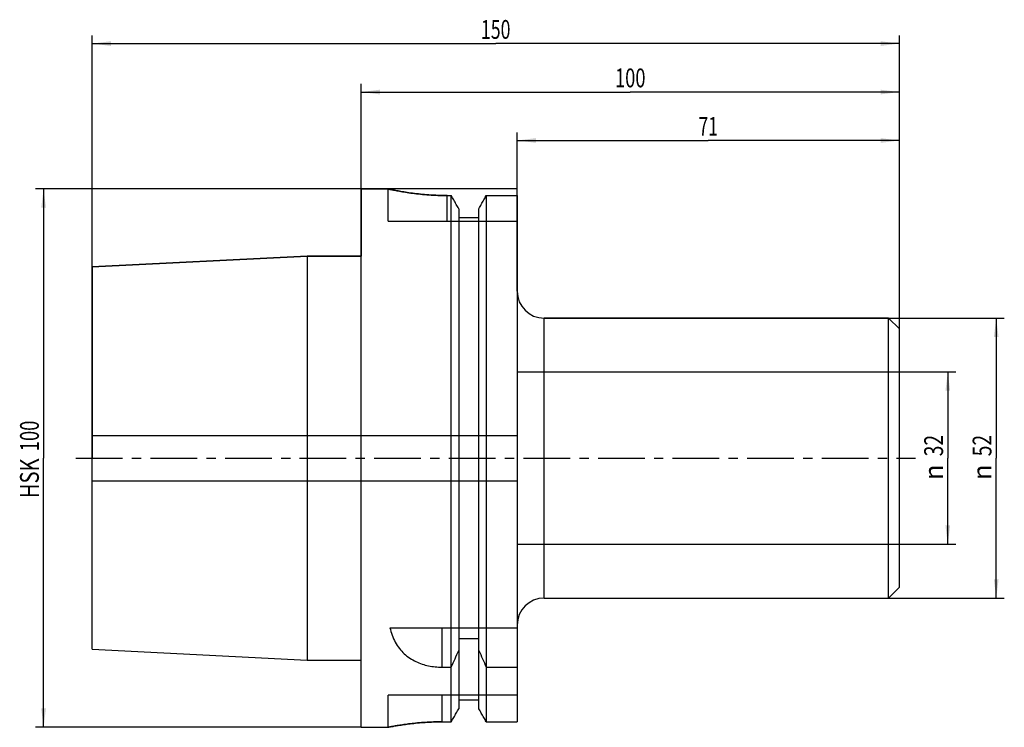
# Model space of a CAD drawing. Units: millimetres. Extents: x -63 to 120, y -50 to 81.
import ezdxf
from ezdxf.enums import TextEntityAlignment as Align

# ---------------------------------------------------------------- set-up
doc = ezdxf.new("R2010")
doc.units = ezdxf.units.MM
doc.header["$LTSCALE"] = 23.1
doc.linetypes.add('CENTER', pattern=[0.6, 0.375, -0.075, 0.075, -0.075])
doc.layers.get('0').update_dxf_attribs({"linetype": 'CONTINUOUS'})
for name, color, linetype in [('_03_2D_ZEICHNUNG_BEMASSUNGEN', 7, 'CONTINUOUS'), ('_26_BEZUGSACHSEN', 7, 'CONTINUOUS'), ('_30_VOLUMEN', 7, 'CONTINUOUS'), ('NOCUT', 7, 'CONTINUOUS')]:
    doc.layers.add(name, color=color, linetype=linetype)
doc.styles.get("Standard").update_dxf_attribs({"font": 'SIMPLEX.SHX', "width": 0.7})
doc.styles.add('TEXTSTYLE_2', font='gdt', dxfattribs={"width": 0.7})
doc.dimstyles.new('DIMSTYLE_1', dxfattribs={"dimtxt": 3.5, "dimasz": 3.5, "dimexe": 1.5, "dimexo": 0, "dimgap": 0.875, "dimtad": 1, "dimdsep": 46, "dimtxsty": 'STANDARD', "dimblk": '_FILLED', "dimblk1": '_FILLED', "dimblk2": '_FILLED', "dimcen": 0.09, "dimclrt": 2, "dimazin": 2, "dimtp": 0.3, "dimtm": 0.3, "dimtfac": 1, "dimtofl": 0, "dimtmove": 0, "dimatfit": 3, "dimldrblk": '_FILLED', "dimfxl": 1, "dimtolj": 1, "dimarcsym": 0})
doc.dimstyles.new('DIMSTYLE_2', dxfattribs={"dimtxt": 3.5, "dimasz": 3.5, "dimexe": 1.5, "dimexo": 0, "dimgap": 0.875, "dimtad": 1, "dimdsep": 46, "dimtxsty": 'STANDARD', "dimblk": '_FILLED', "dimblk1": '_FILLED', "dimblk2": '_FILLED', "dimcen": 0.09, "dimclrt": 2, "dimazin": 2, "dimtp": 0.5, "dimtm": 0.5, "dimtfac": 1, "dimtofl": 0, "dimtmove": 0, "dimatfit": 3, "dimldrblk": '_FILLED', "dimfxl": 1, "dimtolj": 1, "dimarcsym": 0})

# ---------------------------------------------------------------- blocks, each defined once
blk = doc.blocks.new('_FILLED')
at = {"color": 0, "linetype": 'BYBLOCK'}
blk.add_solid([(0, 0), (-1, 0.125), (-1, -0.125)], dxfattribs=at)
blk = doc.blocks.new('*D0')
at = {"layer": '_03_2D_ZEICHNUNG_BEMASSUNGEN', "color": 7, "linetype": 'CONTINUOUS'}
for p, q in [((100, 16), (110.5, 16)), ((109, 16), (109, 0)), ((109, -16), (109, 0)), ((100, -16), (110.5, -16))]:
    blk.add_line(p, q, dxfattribs=at)
at = {"layer": '_03_2D_ZEICHNUNG_BEMASSUNGEN', "color": 7, "linetype": 'CONTINUOUS', "xscale": 3.5, "yscale": 3.5, "zscale": 3.5}
for p, rotation in [((109, 16), 90), ((109, -16), 270)]:
    blk.add_blockref('_FILLED', p, dxfattribs=dict(at, rotation=rotation))
at = {"layer": '_03_2D_ZEICHNUNG_BEMASSUNGEN', "color": 2, "linetype": 'CONTINUOUS', "width": 0.75}
blk.add_text('32', height=3.5, rotation=90, dxfattribs=at).set_placement((108.12, 2.33), align=Align.CENTER)
at = {"layer": '_03_2D_ZEICHNUNG_BEMASSUNGEN', "color": 2, "linetype": 'CONTINUOUS', "style": 'TEXTSTYLE_2'}
blk.add_text('n', height=3.5, rotation=90, dxfattribs=at).set_placement((108.12, -2.62), align=Align.CENTER)
blk = doc.blocks.new('*D1')
at = {"layer": '_03_2D_ZEICHNUNG_BEMASSUNGEN', "color": 7, "linetype": 'CONTINUOUS'}
for p, q in [((98, 26), (119.5, 26)), ((118, 26), (118, 0)), ((118, -26), (118, 0)), ((98, -26), (119.5, -26))]:
    blk.add_line(p, q, dxfattribs=at)
at = {"layer": '_03_2D_ZEICHNUNG_BEMASSUNGEN', "color": 7, "linetype": 'CONTINUOUS', "xscale": 3.5, "yscale": 3.5, "zscale": 3.5}
for p, rotation in [((118, 26), 90), ((118, -26), 270)]:
    blk.add_blockref('_FILLED', p, dxfattribs=dict(at, rotation=rotation))
at = {"layer": '_03_2D_ZEICHNUNG_BEMASSUNGEN', "color": 2, "linetype": 'CONTINUOUS', "width": 0.75}
blk.add_text('52', height=3.5, rotation=90, dxfattribs=at).set_placement((117.12, 2.33), align=Align.CENTER)
at = {"layer": '_03_2D_ZEICHNUNG_BEMASSUNGEN', "color": 2, "linetype": 'CONTINUOUS', "style": 'TEXTSTYLE_2'}
blk.add_text('n', height=3.5, rotation=90, dxfattribs=at).set_placement((117.12, -2.62), align=Align.CENTER)
blk = doc.blocks.new('*D2')
at = {"layer": '_03_2D_ZEICHNUNG_BEMASSUNGEN', "color": 7, "linetype": 'CONTINUOUS'}
for p, q in [((29, 50), (29, 60.5)), ((100, 24), (100, 60.5)), ((29, 59), (64.5, 59)), ((100, 59), (64.5, 59))]:
    blk.add_line(p, q, dxfattribs=at)
at = {"layer": '_03_2D_ZEICHNUNG_BEMASSUNGEN', "color": 7, "linetype": 'CONTINUOUS', "xscale": 3.5, "yscale": 3.5, "zscale": 3.5, "rotation": 180}
blk.add_blockref('_FILLED', (29, 59), dxfattribs=at)
at = {"layer": '_03_2D_ZEICHNUNG_BEMASSUNGEN', "color": 7, "linetype": 'CONTINUOUS', "xscale": 3.5, "yscale": 3.5, "zscale": 3.5}
blk.add_blockref('_FILLED', (100, 59), dxfattribs=at)
at = {"layer": '_03_2D_ZEICHNUNG_BEMASSUNGEN', "color": 2, "linetype": 'CONTINUOUS', "width": 0.678571}
blk.add_text('71', height=3.5, dxfattribs=at).set_placement((64.5, 59.875), align=Align.CENTER)
blk = doc.blocks.new('*D3')
at = {"layer": '_03_2D_ZEICHNUNG_BEMASSUNGEN', "color": 7, "linetype": 'CONTINUOUS'}
for p, q in [((0, 50), (0, 69.5)), ((0, 68), (50, 68)), ((100, 68), (50, 68)), ((100, 24), (100, 69.5))]:
    blk.add_line(p, q, dxfattribs=at)
at = {"layer": '_03_2D_ZEICHNUNG_BEMASSUNGEN', "color": 7, "linetype": 'CONTINUOUS', "xscale": 3.5, "yscale": 3.5, "zscale": 3.5, "rotation": 180}
blk.add_blockref('_FILLED', (0, 68), dxfattribs=at)
at = {"layer": '_03_2D_ZEICHNUNG_BEMASSUNGEN', "color": 7, "linetype": 'CONTINUOUS', "xscale": 3.5, "yscale": 3.5, "zscale": 3.5}
blk.add_blockref('_FILLED', (100, 68), dxfattribs=at)
at = {"layer": '_03_2D_ZEICHNUNG_BEMASSUNGEN', "color": 2, "linetype": 'CONTINUOUS', "width": 0.714286}
blk.add_text('100', height=3.5, dxfattribs=at).set_placement((50, 68.875), align=Align.CENTER)
blk = doc.blocks.new('*D4')
at = {"layer": '_03_2D_ZEICHNUNG_BEMASSUNGEN', "color": 7, "linetype": 'CONTINUOUS'}
for p, q in [((-50, 35.5), (-50, 78.5)), ((-50, 77), (25, 77)), ((100, 77), (25, 77)), ((100, 24), (100, 78.5))]:
    blk.add_line(p, q, dxfattribs=at)
at = {"layer": '_03_2D_ZEICHNUNG_BEMASSUNGEN', "color": 7, "linetype": 'CONTINUOUS', "xscale": 3.5, "yscale": 3.5, "zscale": 3.5, "rotation": 180}
blk.add_blockref('_FILLED', (-50, 77), dxfattribs=at)
at = {"layer": '_03_2D_ZEICHNUNG_BEMASSUNGEN', "color": 7, "linetype": 'CONTINUOUS', "xscale": 3.5, "yscale": 3.5, "zscale": 3.5}
blk.add_blockref('_FILLED', (100, 77), dxfattribs=at)
at = {"layer": '_03_2D_ZEICHNUNG_BEMASSUNGEN', "color": 2, "linetype": 'CONTINUOUS', "width": 0.690476}
blk.add_text('150', height=3.5, dxfattribs=at).set_placement((25, 77.88), align=Align.CENTER)
blk = doc.blocks.new('*D5')
at = {"layer": '_03_2D_ZEICHNUNG_BEMASSUNGEN', "color": 7, "linetype": 'CONTINUOUS'}
for p, q in [((0, 50), (-60.5, 50)), ((-59, 50), (-59, 0)), ((-59, -50), (-59, 0)), ((0, -50), (-60.5, -50))]:
    blk.add_line(p, q, dxfattribs=at)
at = {"layer": '_03_2D_ZEICHNUNG_BEMASSUNGEN', "color": 7, "linetype": 'CONTINUOUS', "xscale": 3.5, "yscale": 3.5, "zscale": 3.5}
for p, rotation in [((-59, 50), 90), ((-59, -50), 270)]:
    blk.add_blockref('_FILLED', p, dxfattribs=dict(at, rotation=rotation))
at = {"layer": '_03_2D_ZEICHNUNG_BEMASSUNGEN', "color": 2, "linetype": 'CONTINUOUS'}
for s, width, p in [('100', 0.714286, (-59.875, 4.125)), ('HSK', 0.785714, (-59.875, -3.75))]:
    blk.add_text(s, height=3.5, rotation=90, dxfattribs=dict(at, width=width)).set_placement(p, align=Align.CENTER)

msp = doc.modelspace()

# ---------------------------------------------------------------- linework, layer by layer
at = {"layer": '_26_BEZUGSACHSEN', "color": 7, "linetype": 'CENTER'}
msp.add_line((-53, 0), (103, 0), dxfattribs=at)
at = {"layer": '_30_VOLUMEN', "color": 4, "linetype": 'CONTINUOUS'}
for p, q in [((0, -50), (0, 50)), ((0, 50), (5, 50)), ((5, 44), (5, 50)), ((16, 48.775), (16.752, 48.775)), ((16.752, -48.99), (16.752, 48.775)), ((23.248, 48.775), (23.248, -48.99)), ((23.248, 48.775), (29, 48.775)), ((29, 48.775), (29, -48.99)), ((18.125, 46.335), (18.125, -46.561)), ((21.875, -46.561), (21.875, 46.335)), ((5, 44), (29, 44)), ((18.125, 44.665), (21.875, 44.665)), ((-50, 35.501), (-10, 37.507)), ((-10, 37.507), (-10, -37.507)), ((-10, 37.507), (0, 37.507)), ((-50, -35.501), (-50, 35.501)), ((34, 26), (98, 26)), ((100, 24), (98, 26)), ((98, -26), (98, 26)), ((100, -24), (100, 24)), ((29, 16), (100, 16)), ((-50, 4.2), (29, 4.2)), ((-50, -4.2), (29, -4.2)), ((29, -16), (100, -16)), ((100, -24), (98, -26)), ((34, -26), (98, -26)), ((5.363, -31.5), (29, -31.5)), ((18.125, -33.522), (21.875, -33.522)), ((-50, -35.501), (-10, -37.507)), ((-10, -37.507), (0, -37.507)), ((15, -38.83), (16.752, -38.83)), ((23.248, -38.83), (29, -38.83)), ((29, -44), (5, -44)), ((5, -50), (5, -44)), ((18.125, -44.9), (21.875, -44.9)), ((15, -48.99), (16.752, -48.99)), ((23.248, -48.99), (29, -48.99)), ((0, -50), (5, -50))]:
    msp.add_line(p, q, dxfattribs=at)
at = {"layer": '_30_VOLUMEN', "color": 7, "linetype": 'CONTINUOUS'}
for p, q in [((16, 44), (16, 48.775)), ((34, -26), (34, 26)), ((15, -31.5), (15, -38.83)), ((15, -44), (15, -48.99))]:
    msp.add_line(p, q, dxfattribs=at)
at = {"layer": '_30_VOLUMEN', "color": 4, "linetype": 'CONTINUOUS'}
for centre, radius, start, end in [((34, 31), 5, 180, 270), ((34, -31), 5, 90, 180), ((-222.443, 68.487), 262.166, 335.83633, 336.57994), ((262.443, 68.487), 262.166, 203.42006, 204.16367)]:
    msp.add_arc(centre, radius, start, end, dxfattribs=at)
for points, knots in [([(16, 48.775), (15.426, 48.775), (14.292, 48.795), (12.629, 48.882), (11.05, 49.018), (9.591, 49.188), (8.29, 49.375), (7.165, 49.566), (6.293, 49.729), (5.58, 49.875), (5.286, 49.937), (4.928, 50.016), (5.286, 49.937), (5.58, 49.875), (6.293, 49.729), (7.165, 49.566), (8.289, 49.376), (9.59, 49.188), (11.049, 49.018), (12.627, 48.882), (14.291, 48.795), (15.425, 48.775), (16, 48.775)], [0, 0, 0, 0, 0.0776687, 0.1533182, 0.2252469, 0.2919594, 0.3519005, 0.4034152, 0.4449889, 0.4753774, 0.4938185, 0.5, 0.506167, 0.5245996, 0.5549836, 0.5965493, 0.6480477, 0.7079714, 0.7746753, 0.8466124, 0.9222834, 1, 1, 1, 1]), ([(18.125, 46.335), (17.975, 46.602), (17.672, 47.141), (17.214, 47.955), (16.907, 48.5), (16.752, 48.775)], [0, 0, 0, 0, 0.3289975, 0.6623196, 1, 1, 1, 1]), ([(21.875, 46.335), (22.025, 46.602), (22.328, 47.141), (22.786, 47.955), (23.093, 48.5), (23.248, 48.775)], [0, 0, 0, 0, 0.3289975, 0.6623196, 1, 1, 1, 1]), ([(5.363, -31.5), (5.468, -31.968), (5.731, -32.888), (6.305, -34.187), (7.063, -35.357), (7.984, -36.36), (9.029, -37.177), (10.151, -37.809), (11.318, -38.275), (12.518, -38.596), (13.748, -38.787), (14.581, -38.83), (15, -38.83)], [0, 0, 0, 0, 0.1092441, 0.2169514, 0.32199, 0.4250792, 0.5254613, 0.6224846, 0.7172808, 0.8105243, 0.904604, 1, 1, 1, 1]), ([(16.752, -48.99), (16.907, -48.717), (17.214, -48.174), (17.672, -47.364), (17.974, -46.827), (18.125, -46.561)], [0, 0, 0, 0, 0.3374361, 0.6707604, 1, 1, 1, 1]), ([(23.248, -48.99), (23.093, -48.717), (22.786, -48.174), (22.328, -47.364), (22.026, -46.827), (21.875, -46.561)], [0, 0, 0, 0, 0.3374361, 0.6707604, 1, 1, 1, 1]), ([(15, -48.99), (14.478, -48.99), (13.447, -49.006), (11.935, -49.078), (10.499, -49.19), (9.172, -49.33), (7.99, -49.485), (6.968, -49.641), (6.176, -49.776), (5.528, -49.897), (5.26, -49.948), (4.935, -50.013), (5.261, -49.948), (5.528, -49.897), (6.176, -49.776), (6.969, -49.641), (7.991, -49.484), (9.173, -49.33), (10.5, -49.189), (11.936, -49.078), (13.448, -49.006), (14.478, -48.99), (15, -48.99)], [0, 0, 0, 0, 0.0777862, 0.1535683, 0.2256053, 0.2923463, 0.3522252, 0.4036287, 0.4450953, 0.4754191, 0.4938343, 0.5, 0.5061796, 0.5246032, 0.5549315, 0.5964057, 0.6478241, 0.707719, 0.7744679, 0.8464978, 0.9222606, 1, 1, 1, 1])]:
    msp.add_open_spline(points, degree=3, knots=knots, dxfattribs=at)
at = {"layer": 'NOCUT', "color": 7, "linetype": 'CONTINUOUS'}
for p, q in [((0, 50), (0, 37.507)), ((29, 50), (0, 50)), ((29, 31), (29, 50)), ((-10, 37.507), (-50, 35.501)), ((0, 37.507), (-10, 37.507)), ((-50, 35.501), (-50, 0)), ((98, 26), (34, 26)), ((100, 24), (98, 26)), ((100, 0), (100, 24))]:
    msp.add_line(p, q, dxfattribs=at)
msp.add_arc((34, 31), 5, 180, 270, dxfattribs=at)

# ---------------------------------------------------------------- dimensions: what is measured, and where the dimension line sits
at = {"layer": '_03_2D_ZEICHNUNG_BEMASSUNGEN', "color": 7, "linetype": 'CONTINUOUS'}
for base, p2, dimstyle, picture, middle in [((-50, 77), (-50, 35.501), 'DIMSTYLE_2', '*D4', (24.5, 77)), ((0, 68), (0, 50), 'DIMSTYLE_1', '*D3', (49.5, 68)), ((29, 59), (29, 50), 'DIMSTYLE_1', '*D2', (64, 59))]:
    dim = msp.add_linear_dim(base=base, p1=(100, 24), p2=p2, angle=180, dimstyle=dimstyle, dxfattribs=at)
    dim.commit()
    dim.dimension.update_dxf_attribs({"geometry": picture, "text_midpoint": middle, "dimtype": 160})
for base, p1, p2, text, picture, middle in [((-59, -50), (0, 50), (0, -50), 'HSK<>', '*D5', (-59, 0)), ((118, -26), (98, 26), (98, -26), '%%c<>', '*D1', (118, 0)), ((109, -16), (100, 16), (100, -16), '%%c<>', '*D0', (109, 0))]:
    dim = msp.add_linear_dim(base=base, p1=p1, p2=p2, angle=270, text=text, dimstyle='DIMSTYLE_1', dxfattribs=at)
    dim.commit()
    dim.dimension.update_dxf_attribs({"geometry": picture, "text_midpoint": middle, "dimtype": 160})

doc.saveas('drawing.dxf')
